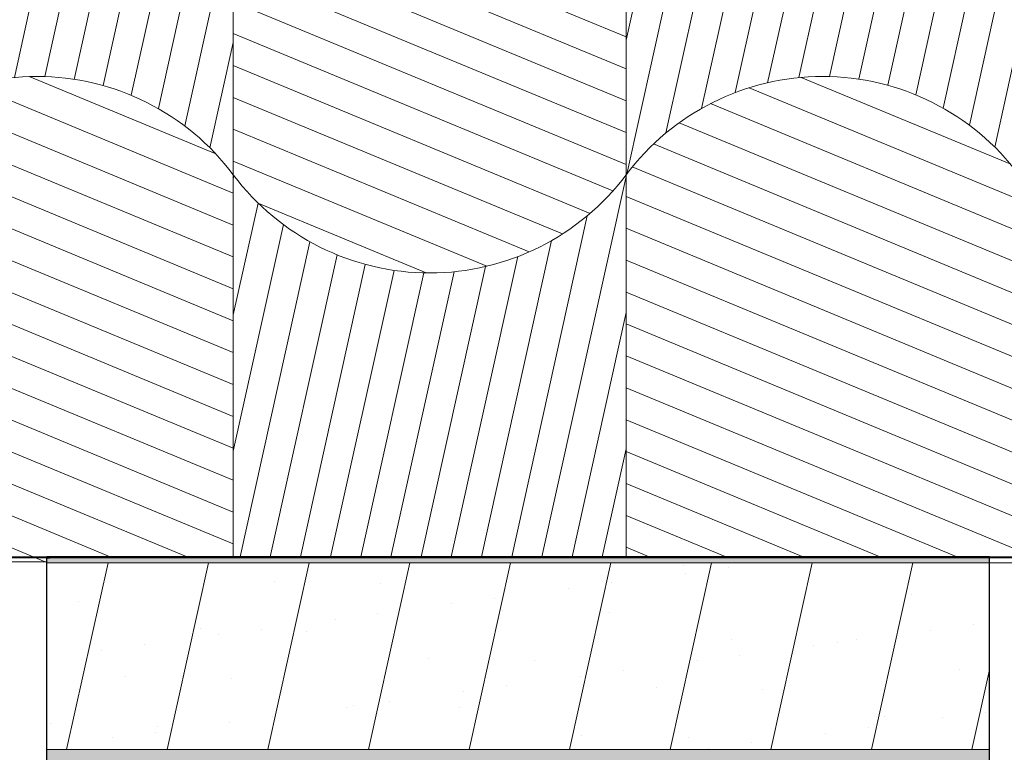
# Model space of a CAD drawing. Units: millimetres. Extents: x -6821 to 15012, y -5190 to 13770.
# Drawn here: x -3111 to -2109, y -4763 to -4017 of the extents above; entities that cross this region are included whole.
import ezdxf

# ---------------------------------------------------------------- set-up
doc = ezdxf.new("R2010")
doc.units = ezdxf.units.MM
doc.header["$MEASUREMENT"] = 0
doc.linetypes.add('Wipeout_Contour', pattern=[1000, 0, -1000])
doc.layers.add('PLAAN K1_RAAMATUKOGU PÕRANDALAOTIS_1_AR - SEINAD - välisseinad', color=7, linetype='Continuous')
doc.layers.add('PLAAN K1_RAAMATUKOGU PÕRANDALAOTIS_1_SA - VIIMISTLUS - sein 3D', color=7, linetype='Continuous')
for name, color, linetype, lineweight, true_color in [('PLAAN K1_RAAMATUKOGU PÕRANDALAOTIS_1_AR - SEINAD - välisseinad_Pen_No__107', 7, 'Continuous', 9, 0x8a8a8a), ('PLAAN K1_RAAMATUKOGU PÕRANDALAOTIS_1_AR - SEINAD - välisseinad_Pen_No__176', 7, 'Continuous', 15, 0xb6b6b6), ('PLAAN K1_RAAMATUKOGU PÕRANDALAOTIS_1_AR - SEINAD - välisseinad_Pen_No__194', 7, 'Continuous', 13, 0xb6b6b6), ('PLAAN K1_RAAMATUKOGU PÕRANDALAOTIS_1_AR - SEINAD - välisseinad_Pen_No__67', 7, 'Continuous', 9, 0x8a8a8a), ('PLAAN K1_RAAMATUKOGU PÕRANDALAOTIS_1_SA - VIIMISTLUS - põrand_Pen_No__119', 7, 'Continuous', 13, 0xdecbcb), ('PLAAN K1_RAAMATUKOGU PÕRANDALAOTIS_1_SA - VIIMISTLUS - põrand_Pen_No__87', 7, 'Continuous', 9, 0x8a8a8a), ('PLAAN K1_RAAMATUKOGU PÕRANDALAOTIS_1_SA - VIIMISTLUS - sein 3D_Pen_No__180', 7, 'Continuous', 15, 0xb6b6b6)]:
    doc.layers.add(name, color=color, linetype=linetype, lineweight=lineweight, true_color=true_color)
for name, color, linetype, lineweight in [('PLAAN K1_RAAMATUKOGU PÕRANDALAOTIS_1_AR - SEINAD - välisseinad_Pen_No__27', 7, 'Continuous', 25), ('PLAAN K1_RAAMATUKOGU PÕRANDALAOTIS_1_SA - VIIMISTLUS - sein 3D_Pen_No__41', 7, 'Continuous', 35), ('PLAAN K1_RAAMATUKOGU PÕRANDALAOTIS_1_SA - VIIMISTLUS - sein 3D_Pen_No__7', 7, 'Continuous', 13)]:
    doc.layers.add(name, color=color, linetype=linetype, lineweight=lineweight)
pattern_1 = [(157.5, (-954.598, 4290.134), (11.4805, 27.71639), [])]
pattern_2 = [(77.5, (-954.598, 4290.134), (-29.28888, 6.49319), [])]

msp = doc.modelspace()

# ---------------------------------------------------------------- hatches: boundary and pattern name
at = {"layer": 'PLAAN K1_RAAMATUKOGU PÕRANDALAOTIS_1_AR - SEINAD - välisseinad_Pen_No__194', "linetype": 'Continuous', "lineweight": 0, "true_color": 0xffffff}
msp.add_hatch(color=7, dxfattribs=at).paths.add_polyline_path([(-3083.5, -5009.9), (-2123.5, -5009.9), (-2123.5, -4759.9), (-3083.5, -4759.9)])
at = {"layer": 'PLAAN K1_RAAMATUKOGU PÕRANDALAOTIS_1_SA - VIIMISTLUS - põrand_Pen_No__119', "linetype": 'Continuous', "lineweight": 13, "true_color": 0xdecbcb}
h = msp.add_hatch(dxfattribs=at)
h.set_pattern_fill('__KIVI_plokk_0001', color=254, style=0, pattern_type=2)
h.set_pattern_definition(pattern_2)
h.paths.add_polyline_path([(-3293.6, -3674.9), (-3293.6, -4174.9, -0.5), (-2893.6, -4174.9), (-2893.6, -3674.9, 0.5)])
h = msp.add_hatch(dxfattribs=at)
h.set_pattern_fill('__KIVI_plokk_0001', color=254, style=0, pattern_type=2)
h.set_pattern_definition(pattern_2)
h.paths.add_polyline_path([(-2493.6, -3674.9), (-2493.6, -4174.9, -0.5), (-2093.6, -4174.9), (-2093.6, -3674.9, 0.5)])
h = msp.add_hatch(dxfattribs=at)
h.set_pattern_fill('__KIVI_plokk_PEEGEL_0001', color=254, style=0, pattern_type=2)
h.set_pattern_definition(pattern_1)
h.paths.add_polyline_path([(-2893.6, -3674.9), (-2893.6, -4174.9, 0.5), (-2493.6, -4174.9), (-2493.6, -3674.9, -0.5)])
h = msp.add_hatch(dxfattribs=at)
h.set_pattern_fill('__KIVI_plokk_PEEGEL_0001', color=254, style=0, pattern_type=2)
h.set_pattern_definition(pattern_1)
h.paths.add_polyline_path([(-3293.6, -4174.9), (-3293.6, -4568.9), (-2893.6, -4568.9), (-2893.6, -4174.9, 0.5)])
h = msp.add_hatch(dxfattribs=at)
h.set_pattern_fill('__KIVI_plokk_PEEGEL_0001', color=254, style=0, pattern_type=2)
h.set_pattern_definition(pattern_1)
h.paths.add_polyline_path([(-2493.6, -4174.9), (-2493.6, -4569.9), (-2093.6, -4569.9), (-2093.6, -4174.9, 0.5)])
h = msp.add_hatch(dxfattribs=at)
h.set_pattern_fill('__KIVI_plokk_0001', color=254, style=0, pattern_type=2)
h.set_pattern_definition(pattern_2)
h.paths.add_polyline_path([(-2893.6, -4174.9), (-2893.6, -4569.9), (-2493.6, -4569.9), (-2493.6, -4174.9, -0.5)])
at = {"layer": 'PLAAN K1_RAAMATUKOGU PÕRANDALAOTIS_1_SA - VIIMISTLUS - sein 3D_Pen_No__180', "linetype": 'Continuous', "lineweight": 15, "true_color": 0xb6b6b6}
msp.add_hatch(color=253, dxfattribs=at).paths.add_polyline_path([(-3083.5, -4564.9), (-2123.5, -4564.9), (-2123.5, -4563.9), (-3083.5, -4563.9)])

# ---------------------------------------------------------------- linework, layer by layer
at = {"layer": 'PLAAN K1_RAAMATUKOGU PÕRANDALAOTIS_1_SA - VIIMISTLUS - põrand_Pen_No__87', "color": 252, "linetype": 'Continuous', "lineweight": 9, "true_color": 0x8a8a8a, "flags": 128}
for points in [[(-3293.6, -3674.9), (-3293.6, -4174.9, -0.5), (-2893.6, -4174.9), (-2893.6, -3674.9, 0.5)], [(-2493.6, -3674.9), (-2493.6, -4174.9, -0.5), (-2093.6, -4174.9), (-2093.6, -3674.9, 0.5)], [(-2893.6, -3674.9), (-2893.6, -4174.9, 0.5), (-2493.6, -4174.9), (-2493.6, -3674.9, -0.5)], [(-3293.6, -4174.9), (-3293.6, -4568.9), (-2893.6, -4568.9), (-2893.6, -4174.9, 0.5)], [(-2493.6, -4174.9), (-2493.6, -4569.9), (-2093.6, -4569.9), (-2093.6, -4174.9, 0.5)], [(-2893.6, -4174.9), (-2893.6, -4569.9), (-2493.6, -4569.9), (-2493.6, -4174.9, -0.5)]]:
    msp.add_lwpolyline(points, format="xyb", close=True, dxfattribs=at)
at = {"layer": 'PLAAN K1_RAAMATUKOGU PÕRANDALAOTIS_1_SA - VIIMISTLUS - sein 3D_Pen_No__41', "color": 7, "linetype": 'Continuous', "lineweight": 35, "flags": 128}
for points in [[(-2123.5, -4563.9), (-3083.5, -4563.9)], [(-3083.5, -4564.9), (-2123.5, -4564.9)]]:
    msp.add_lwpolyline(points, dxfattribs=at)

# ---------------------------------------------------------------- next in the draw order: wipeouts: each hides what was drawn before it
at = {"color": 254, "linetype": 'Wipeout_Contour', "lineweight": 0, "ltscale": 24576.576986}
msp.add_wipeout([(-3083.5, -4563.9), (-5013.5, -4563.9), (-5013.5, -4564.9), (-3083.5, -4564.9)], dxfattribs=at).dxf.layer = 'PLAAN K1_RAAMATUKOGU PÕRANDALAOTIS_1_SA - VIIMISTLUS - sein 3D'
at = {"color": 254, "linetype": 'Wipeout_Contour', "lineweight": 0, "ltscale": 19273.839729}
msp.add_wipeout([(-2123.5, -4563.9), (-2123.5, -4564.9), (-593.5, -4564.9), (-593.5, -4563.9)], dxfattribs=at).dxf.layer = 'PLAAN K1_RAAMATUKOGU PÕRANDALAOTIS_1_SA - VIIMISTLUS - sein 3D'

# ---------------------------------------------------------------- next in the draw order: linework, layer by layer
at = {"layer": 'PLAAN K1_RAAMATUKOGU PÕRANDALAOTIS_1_SA - VIIMISTLUS - sein 3D_Pen_No__41', "color": 7, "linetype": 'Continuous', "lineweight": 35}
for p, q in [((-3083.5, -4563.9), (-3083.5, -4564.9)), ((-2123.5, -4564.9), (-2123.5, -4563.9))]:
    msp.add_line(p, q, dxfattribs=at)
at = {"layer": 'PLAAN K1_RAAMATUKOGU PÕRANDALAOTIS_1_SA - VIIMISTLUS - sein 3D_Pen_No__7', "color": 7, "linetype": 'Continuous', "lineweight": 13}
for p, q in [((-5013.5, -4563.9), (-3083.5, -4563.9)), ((-3083.5, -4564.9), (-5013.5, -4564.9)), ((-2123.5, -4563.9), (-593.5, -4563.9)), ((-593.5, -4564.9), (-2123.5, -4564.9))]:
    msp.add_line(p, q, dxfattribs=at)

# ---------------------------------------------------------------- next in the draw order: wipeouts: each hides what was drawn before it
at = {"color": 254, "linetype": 'Wipeout_Contour', "lineweight": 0, "ltscale": 21095.316441}
msp.add_wipeout([(-3083.5, -4569.9), (-2123.5, -4569.9), (-2123.5, -4564.9), (-3083.5, -4564.9)], dxfattribs=at).dxf.layer = 'PLAAN K1_RAAMATUKOGU PÕRANDALAOTIS_1_AR - SEINAD - välisseinad'

# ---------------------------------------------------------------- next in the draw order: hatches: boundary and pattern name
at = {"layer": 'PLAAN K1_RAAMATUKOGU PÕRANDALAOTIS_1_AR - SEINAD - välisseinad_Pen_No__176', "linetype": 'Continuous', "lineweight": 15, "true_color": 0xb6b6b6}
h = msp.add_hatch(dxfattribs=at)
h.set_pattern_fill('__KROHV___tihe_0001', color=253, style=0, pattern_type=2)
h.set_pattern_definition([(32.5, (-954.598, 4290.134), (-9.306303, 14.607968), [0, -10]), (32.5, (-955.034, 4300.124), (-9.306303, 14.607968), [0, -10])])
h.paths.add_polyline_path([(-3083.5, -4569.9), (-2123.5, -4569.9), (-2123.5, -4564.9), (-3083.5, -4564.9)])

# ---------------------------------------------------------------- next in the draw order: wipeouts: each hides what was drawn before it
at = {"color": 254, "linetype": 'Wipeout_Contour', "lineweight": 0, "ltscale": 21435.397615}
msp.add_wipeout([(-3083.5, -4759.9), (-2123.5, -4759.9), (-2123.5, -4569.9), (-3083.5, -4569.9)], dxfattribs=at).dxf.layer = 'PLAAN K1_RAAMATUKOGU PÕRANDALAOTIS_1_AR - SEINAD - välisseinad'

# ---------------------------------------------------------------- next in the draw order: hatches: boundary and pattern name
at = {"layer": 'PLAAN K1_RAAMATUKOGU PÕRANDALAOTIS_1_AR - SEINAD - välisseinad_Pen_No__107', "linetype": 'Continuous', "lineweight": 9, "true_color": 0x8a8a8a}
h = msp.add_hatch(dxfattribs=at)
h.set_pattern_fill('__EHITUSPLOKK___õõnesplo_97', color=252, style=0, pattern_type=2)
h.set_pattern_definition([(77.5, (-954.6, 4290.13), (-97.6296, 21.644), []), (122.5, (-1052.23, 4311.78), (75.9052, 48.357), [0, -60, 0, -90]), (187.5, (-1030.58, 4409.41), (-11.7474, 89.23), [0, -44, 0, -76])])
h.paths.add_polyline_path([(-3083.5, -4759.9), (-2123.5, -4759.9), (-2123.5, -4569.9), (-3083.5, -4569.9)])

# ---------------------------------------------------------------- next in the draw order: linework, layer by layer
at = {"layer": 'PLAAN K1_RAAMATUKOGU PÕRANDALAOTIS_1_AR - SEINAD - välisseinad_Pen_No__27', "color": 7, "linetype": 'Continuous', "lineweight": 25}
for p, q in [((-3083.5, -4564.9), (-3080.5, -4564.9)), ((-3083.5, -4569.9), (-3083.5, -4564.9)), ((-3083.5, -4759.9), (-3083.5, -4569.9)), ((-2123.5, -4564.9), (-2126.5, -4564.9)), ((-2123.5, -4569.9), (-2123.5, -4564.9)), ((-2123.5, -4759.9), (-2123.5, -4569.9)), ((-3083.5, -4834.9), (-3083.5, -4759.9)), ((-2123.5, -4834.9), (-2123.5, -4759.9))]:
    msp.add_line(p, q, dxfattribs=at)
at = {"layer": 'PLAAN K1_RAAMATUKOGU PÕRANDALAOTIS_1_AR - SEINAD - välisseinad_Pen_No__27', "color": 7, "linetype": 'Continuous', "lineweight": 25, "flags": 128}
msp.add_lwpolyline([(-2123.5, -4564.9), (-3083.5, -4564.9)], dxfattribs=at)
at = {"layer": 'PLAAN K1_RAAMATUKOGU PÕRANDALAOTIS_1_AR - SEINAD - välisseinad_Pen_No__67', "color": 252, "linetype": 'Continuous', "lineweight": 9, "true_color": 0x8a8a8a}
for p, q in [((-2123.5, -4569.9), (-3083.5, -4569.9)), ((-3083.5, -4759.9), (-2123.5, -4759.9))]:
    msp.add_line(p, q, dxfattribs=at)

doc.saveas('drawing.dxf')
